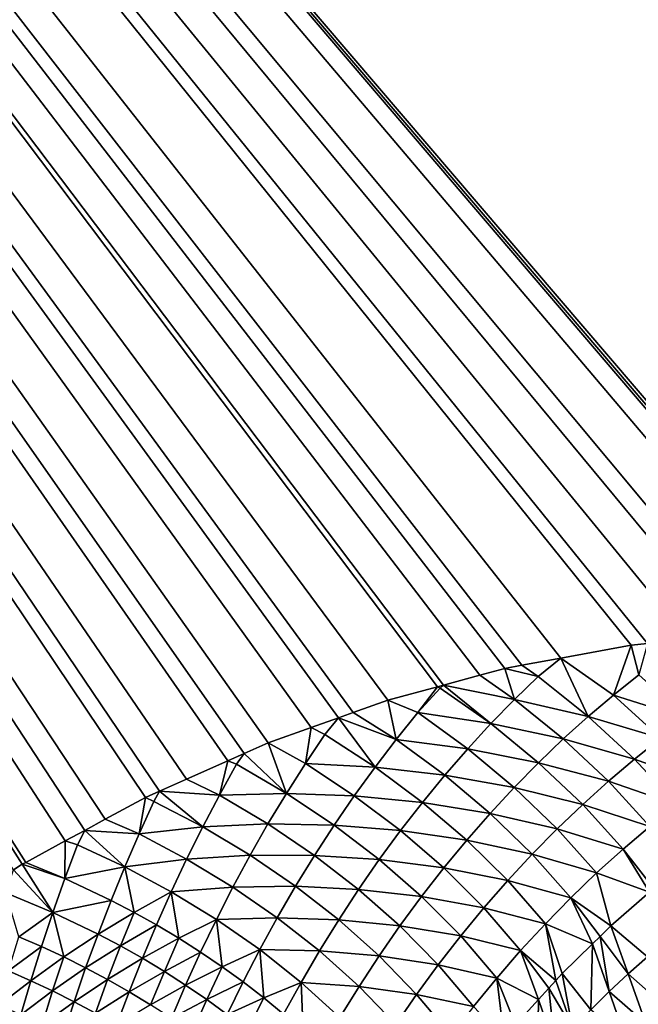
# Model space of a CAD drawing. Extents: x -60 to 60, y -44 to 14.
# Drawn here: x 2 to 2, y -17 to -16 of the extents above; entities that cross this region are included whole.
import ezdxf

# ---------------------------------------------------------------- set-up
doc = ezdxf.new("R2010")
doc.units = 0
doc.header["$MEASUREMENT"] = 0
doc.layers.add('L1', color=7, linetype='Continuous')
doc.layers.add('L2', color=7, linetype='Continuous')

msp = doc.modelspace()

# ---------------------------------------------------------------- linework, layer by layer
at = {"layer": 'L1', "color": 250}
for points in [[(4.334865, -14.01057, 153.3459), (0, -13.96936, 153.1806), (0, -27.33555, 206.7895)], [(4.334865, -14.01057, 153.3459), (2.256973, -16.60744, 152.5704), (0, -13.96936, 153.1806)], [(0, -13.96936, 153.1806), (2.256973, -16.60744, 152.5704), (2.254808, -16.60776, 152.5708)], [(0, -13.96936, 153.1806), (2.254808, -16.60776, 152.5708), (2.252421, -16.60755, 152.5702)], [(2.252421, -16.60755, 152.5702), (2.236973, -16.60792, 152.5695), (0, -13.96936, 153.1806)], [(0, -13.96936, 153.1806), (2.236973, -16.60792, 152.5695), (2.202827, -16.60874, 152.5678)], [(0, -13.96936, 153.1806), (2.202827, -16.60874, 152.5678), (2.188789, -16.61013, 152.5669)], [(2.188789, -16.61013, 152.5669), (2.164162, -16.61256, 152.5653), (0, -13.96936, 153.1806)], [(0, -13.96936, 153.1806), (2.164162, -16.61256, 152.5653), (2.13956, -16.61498, 152.5637)], [(2.13956, -16.61498, 152.5637), (2.129774, -16.61595, 152.563), (0, -13.96936, 153.1806)], [(0, -13.96936, 153.1806), (2.129774, -16.61595, 152.563), (2.087574, -16.62379, 152.5595)], [(2.087574, -16.62379, 152.5595), (2.064354, -16.6281, 152.5575), (0, -13.96936, 153.1806)], [(0, -13.96936, 153.1806), (2.064354, -16.6281, 152.5575), (2.054054, -16.63002, 152.5566)], [(0, -13.96936, 153.1806), (2.054054, -16.63002, 152.5566), (2.039097, -16.63407, 152.555)], [(2.039097, -16.63407, 152.555), (2.017262, -16.63999, 152.5528), (0, -13.96936, 153.1806)], [(0, -13.96936, 153.1806), (2.017262, -16.63999, 152.5528), (2.013738, -16.64094, 152.5524)], [(0, -13.96936, 153.1806), (2.013738, -16.64094, 152.5524), (1.983964, -16.64901, 152.5493)], [(1.983964, -16.64901, 152.5493), (1.963235, -16.65638, 152.5467), (0, -13.96936, 153.1806)], [(0, -13.96936, 153.1806), (1.963235, -16.65638, 152.5467), (1.954401, -16.65953, 152.5456)], [(0, -13.96936, 153.1806), (1.954401, -16.65953, 152.5456), (1.93804, -16.66534, 152.5435)], [(1.93804, -16.66534, 152.5435), (1.912254, -16.67451, 152.5403), (0, -13.96936, 153.1806)], [(0, -13.96936, 153.1806), (1.912254, -16.67451, 152.5403), (1.897897, -16.68091, 152.5382)], [(1.897897, -16.68091, 152.5382), (1.888133, -16.68526, 152.5367), (0, -13.96936, 153.1806)], [(0, -13.96936, 153.1806), (1.888133, -16.68526, 152.5367), (1.863409, -16.69627, 152.5331)], [(0, -13.96936, 153.1806), (1.863409, -16.69627, 152.5331), (1.847204, -16.70348, 152.5308)], [(1.847204, -16.70348, 152.5308), (1.838928, -16.7072, 152.5295), (0, -13.96936, 153.1806)], [(0, -13.96936, 153.1806), (1.838928, -16.7072, 152.5295), (1.814742, -16.72031, 152.5255)], [(1.814742, -16.72031, 152.5255), (1.802448, -16.72697, 152.5234), (0, -13.96936, 153.1806)], [(0, -13.96936, 153.1806), (1.802448, -16.72697, 152.5234), (1.790787, -16.73329, 152.5214)], [(0, -13.96936, 153.1806), (1.790787, -16.73329, 152.5214), (1.767103, -16.74613, 152.5174)], [(1.767103, -16.74613, 152.5174), (1.764997, -16.74727, 152.5171), (0, -13.96936, 153.1806)], [(0, -13.96936, 153.1806), (1.764997, -16.74727, 152.5171), (1.759782, -16.75065, 152.5161)], [(0, -27.33555, 206.7895), (8.643004, -14.13392, 153.8406), (4.334865, -14.01057, 153.3459)], [(0, -27.33555, 206.7895), (12.89786, -14.33867, 154.6618), (8.643004, -14.13392, 153.8406)], [(17.07319, -14.62355, 155.8044), (12.89786, -14.33867, 154.6618), (0, -27.33555, 206.7895)], [(0, -27.33555, 206.7895), (21.14326, -14.9868, 157.2614), (17.07319, -14.62355, 155.8044)], [(0, -27.33555, 206.7895), (25.08298, -15.42619, 159.0236), (21.14326, -14.9868, 157.2614)], [(28.86805, -15.939, 161.0804), (25.08298, -15.42619, 159.0236), (0, -27.33555, 206.7895)], [(0, -27.33555, 206.7895), (32.47514, -16.52208, 163.419), (28.86805, -15.939, 161.0804)], [(0, -27.33555, 206.7895), (35.882, -17.17182, 166.025), (32.47514, -16.52208, 163.419)], [(2.11915, -16.64589, 152.5924), (2.087574, -16.62379, 152.5595), (2.129774, -16.61595, 152.563)], [(2.11915, -16.64589, 152.5924), (2.129774, -16.61595, 152.563), (2.134298, -16.63381, 152.584)], [(2.134298, -16.63381, 152.584), (2.129774, -16.61595, 152.563), (2.13956, -16.61498, 152.5637)], [(2.064354, -16.6281, 152.5575), (2.087574, -16.62379, 152.5595), (2.074106, -16.63473, 152.5673)], [(2.074106, -16.63473, 152.5673), (2.087574, -16.62379, 152.5595), (2.10407, -16.6587, 152.6003)], [(2.10407, -16.6587, 152.6003), (2.087574, -16.62379, 152.5595), (2.11915, -16.64589, 152.5924)], [(2.05987, -16.64852, 152.5755), (2.039097, -16.63407, 152.555), (2.054054, -16.63002, 152.5566)], [(2.064354, -16.6281, 152.5575), (2.074106, -16.63473, 152.5673), (2.054054, -16.63002, 152.5566)], [(2.054054, -16.63002, 152.5566), (2.074106, -16.63473, 152.5673), (2.05987, -16.64852, 152.5755)], [(2.05987, -16.64852, 152.5755), (2.017262, -16.63999, 152.5528), (2.039097, -16.63407, 152.555)], [(2.074106, -16.63473, 152.5673), (2.10407, -16.6587, 152.6003), (2.05987, -16.64852, 152.5755)], [(2.163459, -16.65998, 152.6209), (2.11915, -16.64589, 152.5924), (2.134298, -16.63381, 152.584)], [(2.002, -16.65645, 152.5615), (1.983964, -16.64901, 152.5493), (2.013738, -16.64094, 152.5524)], [(2.002, -16.65645, 152.5615), (2.013738, -16.64094, 152.5524), (2.015294, -16.64177, 152.5536)], [(2.015294, -16.64177, 152.5536), (2.045775, -16.66299, 152.5831), (2.002, -16.65645, 152.5615)], [(2.013738, -16.64094, 152.5524), (2.017262, -16.63999, 152.5528), (2.015294, -16.64177, 152.5536)], [(2.015294, -16.64177, 152.5536), (2.017262, -16.63999, 152.5528), (2.045775, -16.66299, 152.5831)], [(2.045775, -16.66299, 152.5831), (2.017262, -16.63999, 152.5528), (2.05987, -16.64852, 152.5755)], [(1.989049, -16.67246, 152.5686), (1.963235, -16.65638, 152.5467), (1.983964, -16.64901, 152.5493)], [(1.989049, -16.67246, 152.5686), (1.983964, -16.64901, 152.5493), (2.002, -16.65645, 152.5615)], [(2.05987, -16.64852, 152.5755), (2.089103, -16.67221, 152.6076), (2.045775, -16.66299, 152.5831)], [(2.05987, -16.64852, 152.5755), (2.10407, -16.6587, 152.6003), (2.089103, -16.67221, 152.6076)], [(2.147607, -16.67179, 152.6283), (2.10407, -16.6587, 152.6003), (2.11915, -16.64589, 152.5924)], [(2.147607, -16.67179, 152.6283), (2.11915, -16.64589, 152.5924), (2.163459, -16.65998, 152.6209)], [(1.93804, -16.66534, 152.5435), (1.954401, -16.65953, 152.5456), (1.946313, -16.6695, 152.55)], [(1.946313, -16.6695, 152.55), (1.954401, -16.65953, 152.5456), (1.976344, -16.68907, 152.575)], [(1.989049, -16.67246, 152.5686), (1.954401, -16.65953, 152.5456), (1.963235, -16.65638, 152.5467)], [(1.976344, -16.68907, 152.575), (1.954401, -16.65953, 152.5456), (1.989049, -16.67246, 152.5686)], [(2.002, -16.65645, 152.5615), (2.031863, -16.67812, 152.59), (1.989049, -16.67246, 152.5686)], [(2.002, -16.65645, 152.5615), (2.045775, -16.66299, 152.5831), (2.031863, -16.67812, 152.59)], [(2.131837, -16.68432, 152.6352), (2.089103, -16.67221, 152.6076), (2.10407, -16.6587, 152.6003)], [(2.131837, -16.68432, 152.6352), (2.10407, -16.6587, 152.6003), (2.147607, -16.67179, 152.6283)], [(1.93804, -16.66534, 152.5435), (1.934633, -16.6869, 152.5564), (1.912254, -16.67451, 152.5403)], [(1.946313, -16.6695, 152.55), (1.934633, -16.6869, 152.5564), (1.93804, -16.66534, 152.5435)], [(2.045775, -16.66299, 152.5831), (2.074292, -16.68642, 152.6142), (2.031863, -16.67812, 152.59)], [(2.045775, -16.66299, 152.5831), (2.089103, -16.67221, 152.6076), (2.074292, -16.68642, 152.6142)], [(1.946313, -16.6695, 152.55), (1.976344, -16.68907, 152.575), (1.934633, -16.6869, 152.5564)], [(1.989049, -16.67246, 152.5686), (2.018178, -16.69388, 152.5963), (1.976344, -16.68907, 152.575)], [(1.989049, -16.67246, 152.5686), (2.031863, -16.67812, 152.59), (2.018178, -16.69388, 152.5963)], [(2.116195, -16.69755, 152.6415), (2.074292, -16.68642, 152.6142), (2.089103, -16.67221, 152.6076)], [(2.116195, -16.69755, 152.6415), (2.089103, -16.67221, 152.6076), (2.131837, -16.68432, 152.6352)], [(2.147607, -16.67179, 152.6283), (2.173612, -16.69937, 152.6663), (2.131837, -16.68432, 152.6352)], [(1.912254, -16.67451, 152.5403), (1.923248, -16.70479, 152.5621), (1.897897, -16.68091, 152.5382)], [(1.912254, -16.67451, 152.5403), (1.934633, -16.6869, 152.5564), (1.923248, -16.70479, 152.5621)], [(2.031863, -16.67812, 152.59), (2.059684, -16.70128, 152.6202), (2.018178, -16.69388, 152.5963)], [(2.031863, -16.67812, 152.59), (2.074292, -16.68642, 152.6142), (2.059684, -16.70128, 152.6202)], [(1.883134, -16.70594, 152.5461), (1.863409, -16.69627, 152.5331), (1.888133, -16.68526, 152.5367)], [(1.888133, -16.68526, 152.5367), (1.893458, -16.68737, 152.5405), (1.883134, -16.70594, 152.5461)], [(1.888133, -16.68526, 152.5367), (1.897897, -16.68091, 152.5382), (1.893458, -16.68737, 152.5405)], [(1.893458, -16.68737, 152.5405), (1.897897, -16.68091, 152.5382), (1.923248, -16.70479, 152.5621)], [(2.131837, -16.68432, 152.6352), (2.157212, -16.71161, 152.6722), (2.116195, -16.69755, 152.6415)], [(2.131837, -16.68432, 152.6352), (2.173612, -16.69937, 152.6663), (2.157212, -16.71161, 152.6722)], [(1.893458, -16.68737, 152.5405), (1.923248, -16.70479, 152.5621), (1.883134, -16.70594, 152.5461)], [(1.934633, -16.6869, 152.5564), (1.963924, -16.70622, 152.5806), (1.923248, -16.70479, 152.5621)], [(1.934633, -16.6869, 152.5564), (1.976344, -16.68907, 152.575), (1.963924, -16.70622, 152.5806)], [(1.976344, -16.68907, 152.575), (2.004761, -16.71023, 152.6018), (1.963924, -16.70622, 152.5806)], [(1.976344, -16.68907, 152.575), (2.018178, -16.69388, 152.5963), (2.004761, -16.71023, 152.6018)], [(2.100728, -16.71148, 152.6472), (2.059684, -16.70128, 152.6202), (2.074292, -16.68642, 152.6142)], [(2.100728, -16.71148, 152.6472), (2.074292, -16.68642, 152.6142), (2.116195, -16.69755, 152.6415)], [(1.883134, -16.70594, 152.5461), (1.847204, -16.70348, 152.5308), (1.863409, -16.69627, 152.5331)], [(2.018178, -16.69388, 152.5963), (2.045324, -16.71676, 152.6256), (2.004761, -16.71023, 152.6018)], [(2.018178, -16.69388, 152.5963), (2.059684, -16.70128, 152.6202), (2.045324, -16.71676, 152.6256)], [(2.085483, -16.72605, 152.6523), (2.045324, -16.71676, 152.6256), (2.059684, -16.70128, 152.6202)], [(2.085483, -16.72605, 152.6523), (2.059684, -16.70128, 152.6202), (2.100728, -16.71148, 152.6472)], [(2.116195, -16.69755, 152.6415), (2.140956, -16.72456, 152.6774), (2.100728, -16.71148, 152.6472)], [(2.116195, -16.69755, 152.6415), (2.157212, -16.71161, 152.6722), (2.140956, -16.72456, 152.6774)], [(1.834987, -16.7291, 152.537), (1.814742, -16.72031, 152.5255), (1.838928, -16.7072, 152.5295)], [(1.834987, -16.7291, 152.537), (1.838928, -16.7072, 152.5295), (1.843913, -16.7096, 152.5325)], [(1.838928, -16.7072, 152.5295), (1.847204, -16.70348, 152.5308), (1.843913, -16.7096, 152.5325)], [(1.843913, -16.7096, 152.5325), (1.847204, -16.70348, 152.5308), (1.873142, -16.7249, 152.5508)], [(1.873142, -16.7249, 152.5508), (1.847204, -16.70348, 152.5308), (1.883134, -16.70594, 152.5461)], [(1.883134, -16.70594, 152.5461), (1.912193, -16.72313, 152.567), (1.873142, -16.7249, 152.5508)], [(1.883134, -16.70594, 152.5461), (1.923248, -16.70479, 152.5621), (1.912193, -16.72313, 152.567)], [(1.923248, -16.70479, 152.5621), (1.951825, -16.72387, 152.5855), (1.912193, -16.72313, 152.567)], [(1.923248, -16.70479, 152.5621), (1.963924, -16.70622, 152.5806), (1.951825, -16.72387, 152.5855)], [(1.963924, -16.70622, 152.5806), (1.991653, -16.72712, 152.6066), (1.951825, -16.72387, 152.5855)], [(1.963924, -16.70622, 152.5806), (2.004761, -16.71023, 152.6018), (1.991653, -16.72712, 152.6066)], [(1.843913, -16.7096, 152.5325), (1.873142, -16.7249, 152.5508), (1.834987, -16.7291, 152.537)], [(2.004761, -16.71023, 152.6018), (2.031256, -16.73284, 152.6302), (1.991653, -16.72712, 152.6066)], [(2.004761, -16.71023, 152.6018), (2.045324, -16.71676, 152.6256), (2.031256, -16.73284, 152.6302)], [(2.100728, -16.71148, 152.6472), (2.124895, -16.73818, 152.6821), (2.085483, -16.72605, 152.6523)], [(2.100728, -16.71148, 152.6472), (2.140956, -16.72456, 152.6774), (2.124895, -16.73818, 152.6821)], [(1.834987, -16.7291, 152.537), (1.802448, -16.72697, 152.5234), (1.814742, -16.72031, 152.5255)], [(2.070508, -16.74125, 152.6567), (2.031256, -16.73284, 152.6302), (2.045324, -16.71676, 152.6256)], [(2.070508, -16.74125, 152.6567), (2.045324, -16.71676, 152.6256), (2.085483, -16.72605, 152.6523)], [(1.834987, -16.7291, 152.537), (1.873142, -16.7249, 152.5508), (1.863508, -16.7442, 152.5548)], [(1.873142, -16.7249, 152.5508), (1.9015, -16.74187, 152.571), (1.863508, -16.7442, 152.5548)], [(1.873142, -16.7249, 152.5508), (1.912193, -16.72313, 152.567), (1.9015, -16.74187, 152.571)], [(1.912193, -16.72313, 152.567), (1.940086, -16.74196, 152.5896), (1.9015, -16.74187, 152.571)], [(1.912193, -16.72313, 152.567), (1.951825, -16.72387, 152.5855), (1.940086, -16.74196, 152.5896)], [(1.951825, -16.72387, 152.5855), (1.978895, -16.74451, 152.6107), (1.940086, -16.74196, 152.5896)], [(1.951825, -16.72387, 152.5855), (1.991653, -16.72712, 152.6066), (1.978895, -16.74451, 152.6107)], [(2.085483, -16.72605, 152.6523), (2.109077, -16.75246, 152.6862), (2.070508, -16.74125, 152.6567)], [(2.085483, -16.72605, 152.6523), (2.124895, -16.73818, 152.6821), (2.109077, -16.75246, 152.6862)], [(2.140956, -16.72456, 152.6774), (2.143247, -16.76182, 152.7124), (2.124895, -16.73818, 152.6821)], [(1.802448, -16.72697, 152.5234), (1.798044, -16.73561, 152.5253), (1.790787, -16.73329, 152.5214)], [(1.826413, -16.74888, 152.5407), (1.798044, -16.73561, 152.5253), (1.802448, -16.72697, 152.5234)], [(1.826413, -16.74888, 152.5407), (1.802448, -16.72697, 152.5234), (1.834987, -16.7291, 152.537)], [(1.834987, -16.7291, 152.537), (1.863508, -16.7442, 152.5548), (1.826413, -16.74888, 152.5407)], [(1.991653, -16.72712, 152.6066), (2.017522, -16.74945, 152.6342), (1.978895, -16.74451, 152.6107)], [(1.991653, -16.72712, 152.6066), (2.031256, -16.73284, 152.6302), (2.017522, -16.74945, 152.6342)], [(1.767103, -16.74613, 152.5174), (1.790787, -16.73329, 152.5214), (1.790513, -16.75579, 152.5286)], [(1.790513, -16.75579, 152.5286), (1.790787, -16.73329, 152.5214), (1.798044, -16.73561, 152.5253)], [(1.790513, -16.75579, 152.5286), (1.798044, -16.73561, 152.5253), (1.826413, -16.74888, 152.5407)], [(2.055848, -16.75704, 152.6604), (2.017522, -16.74945, 152.6342), (2.031256, -16.73284, 152.6302)], [(2.055848, -16.75704, 152.6604), (2.031256, -16.73284, 152.6302), (2.070508, -16.74125, 152.6567)], [(2.124895, -16.73818, 152.6821), (2.140695, -16.76403, 152.7129), (2.109077, -16.75246, 152.6862)], [(2.124895, -16.73818, 152.6821), (2.143247, -16.76182, 152.7124), (2.140695, -16.76403, 152.7129)], [(1.826413, -16.74888, 152.5407), (1.863508, -16.7442, 152.5548), (1.85426, -16.76378, 152.5578)], [(1.863508, -16.7442, 152.5548), (1.891198, -16.76094, 152.5743), (1.85426, -16.76378, 152.5578)], [(1.863508, -16.7442, 152.5548), (1.9015, -16.74187, 152.571), (1.891198, -16.76094, 152.5743)], [(1.9015, -16.74187, 152.571), (1.928738, -16.76046, 152.593), (1.891198, -16.76094, 152.5743)], [(1.9015, -16.74187, 152.571), (1.940086, -16.74196, 152.5896), (1.928738, -16.76046, 152.593)], [(1.940086, -16.74196, 152.5896), (1.966524, -16.76235, 152.614), (1.928738, -16.76046, 152.593)], [(1.940086, -16.74196, 152.5896), (1.978895, -16.74451, 152.6107), (1.966524, -16.76235, 152.614)], [(1.978895, -16.74451, 152.6107), (2.004165, -16.76657, 152.6374), (1.966524, -16.76235, 152.614)], [(1.978895, -16.74451, 152.6107), (2.017522, -16.74945, 152.6342), (2.004165, -16.76657, 152.6374)], [(2.070508, -16.74125, 152.6567), (2.093552, -16.76736, 152.6896), (2.055848, -16.75704, 152.6604)], [(2.070508, -16.74125, 152.6567), (2.109077, -16.75246, 152.6862), (2.093552, -16.76736, 152.6896)], [(1.759782, -16.75065, 152.5161), (1.764997, -16.74727, 152.5171), (1.783339, -16.77613, 152.5311)], [(1.764997, -16.74727, 152.5171), (1.767103, -16.74613, 152.5174), (1.790513, -16.75579, 152.5286)], [(1.783339, -16.77613, 152.5311), (1.764997, -16.74727, 152.5171), (1.790513, -16.75579, 152.5286)], [(1.818212, -16.76888, 152.5435), (1.790513, -16.75579, 152.5286), (1.826413, -16.74888, 152.5407)], [(1.818212, -16.76888, 152.5435), (1.826413, -16.74888, 152.5407), (1.831991, -16.77608, 152.5517)], [(1.831991, -16.77608, 152.5517), (1.826413, -16.74888, 152.5407), (1.85426, -16.76378, 152.5578)], [(2.04155, -16.77337, 152.6634), (2.004165, -16.76657, 152.6374), (2.017522, -16.74945, 152.6342)], [(2.04155, -16.77337, 152.6634), (2.017522, -16.74945, 152.6342), (2.055848, -16.75704, 152.6604)], [(1.755167, -16.76442, 152.518), (1.759782, -16.75065, 152.5161), (1.783339, -16.77613, 152.5311)], [(1.783339, -16.77613, 152.5311), (1.790513, -16.75579, 152.5286), (1.818212, -16.76888, 152.5435)], [(2.109077, -16.75246, 152.6862), (2.117571, -16.78417, 152.7173), (2.093552, -16.76736, 152.6896)], [(2.109077, -16.75246, 152.6862), (2.140695, -16.76403, 152.7129), (2.117571, -16.78417, 152.7173)], [(1.85426, -16.76378, 152.5578), (1.891198, -16.76094, 152.5743), (1.881315, -16.7803, 152.5767)], [(1.891198, -16.76094, 152.5743), (1.917815, -16.7793, 152.5955), (1.881315, -16.7803, 152.5767)], [(1.891198, -16.76094, 152.5743), (1.928738, -16.76046, 152.593), (1.917815, -16.7793, 152.5955)], [(1.928738, -16.76046, 152.593), (1.954577, -16.78059, 152.6165), (1.917815, -16.7793, 152.5955)], [(1.928738, -16.76046, 152.593), (1.966524, -16.76235, 152.614), (1.954577, -16.78059, 152.6165)], [(2.055848, -16.75704, 152.6604), (2.078368, -16.78285, 152.6923), (2.04155, -16.77337, 152.6634)], [(2.055848, -16.75704, 152.6604), (2.093552, -16.76736, 152.6896), (2.078368, -16.78285, 152.6923)], [(1.762898, -16.79064, 152.5262), (1.755167, -16.76442, 152.518), (1.783339, -16.77613, 152.5311)], [(1.831991, -16.77608, 152.5517), (1.85426, -16.76378, 152.5578), (1.845419, -16.78358, 152.5601)], [(1.845419, -16.78358, 152.5601), (1.85426, -16.76378, 152.5578), (1.858841, -16.79158, 152.5691)], [(1.85426, -16.76378, 152.5578), (1.881315, -16.7803, 152.5767), (1.858841, -16.79158, 152.5691)], [(1.966524, -16.76235, 152.614), (1.991225, -16.78415, 152.6398), (1.954577, -16.78059, 152.6165)], [(1.966524, -16.76235, 152.614), (2.004165, -16.76657, 152.6374), (1.991225, -16.78415, 152.6398)], [(2.027657, -16.79021, 152.6657), (1.991225, -16.78415, 152.6398), (2.004165, -16.76657, 152.6374)], [(2.027657, -16.79021, 152.6657), (2.004165, -16.76657, 152.6374), (2.04155, -16.77337, 152.6634)], [(2.093552, -16.76736, 152.6896), (2.106525, -16.79498, 152.7186), (2.078368, -16.78285, 152.6923)], [(2.093552, -16.76736, 152.6896), (2.117571, -16.78417, 152.7173), (2.111109, -16.79049, 152.718)], [(2.093552, -16.76736, 152.6896), (2.111109, -16.79049, 152.718), (2.106525, -16.79498, 152.7186)], [(2.139499, -16.80265, 152.7465), (2.117571, -16.78417, 152.7173), (2.140695, -16.76403, 152.7129)], [(1.810403, -16.78904, 152.5455), (1.783339, -16.77613, 152.5311), (1.818212, -16.76888, 152.5435)], [(1.818212, -16.76888, 152.5435), (1.831991, -16.77608, 152.5517), (1.810403, -16.78904, 152.5455)], [(2.04155, -16.77337, 152.6634), (2.063572, -16.79889, 152.6943), (2.027657, -16.79021, 152.6657)], [(2.04155, -16.77337, 152.6634), (2.078368, -16.78285, 152.6923), (2.063572, -16.79889, 152.6943)], [(1.762898, -16.79064, 152.5262), (1.783339, -16.77613, 152.5311), (1.776535, -16.79656, 152.5327)], [(1.776535, -16.79656, 152.5327), (1.783339, -16.77613, 152.5311), (1.78991, -16.80278, 152.5395)], [(1.810403, -16.78904, 152.5455), (1.78991, -16.80278, 152.5395), (1.783339, -16.77613, 152.5311)], [(1.810403, -16.78904, 152.5455), (1.831991, -16.77608, 152.5517), (1.823874, -16.79614, 152.5533)], [(1.831991, -16.77608, 152.5517), (1.845419, -16.78358, 152.5601), (1.823874, -16.79614, 152.5533)], [(1.881315, -16.7803, 152.5767), (1.917815, -16.7793, 152.5955), (1.907345, -16.79842, 152.5972)], [(1.917815, -16.7793, 152.5955), (1.943086, -16.79917, 152.6183), (1.907345, -16.79842, 152.5972)], [(1.917815, -16.7793, 152.5955), (1.954577, -16.78059, 152.6165), (1.943086, -16.79917, 152.6183)], [(1.823874, -16.79614, 152.5533), (1.845419, -16.78358, 152.5601), (1.837008, -16.80354, 152.5615)], [(1.845419, -16.78358, 152.5601), (1.858841, -16.79158, 152.5691), (1.837008, -16.80354, 152.5615)], [(1.858841, -16.79158, 152.5691), (1.881315, -16.7803, 152.5767), (1.871876, -16.79989, 152.5783)], [(1.884824, -16.80868, 152.5881), (1.871876, -16.79989, 152.5783), (1.881315, -16.7803, 152.5767)], [(1.881315, -16.7803, 152.5767), (1.907345, -16.79842, 152.5972), (1.884824, -16.80868, 152.5881)], [(1.954577, -16.78059, 152.6165), (1.978739, -16.80212, 152.6415), (1.943086, -16.79917, 152.6183)], [(1.954577, -16.78059, 152.6165), (1.991225, -16.78415, 152.6398), (1.978739, -16.80212, 152.6415)], [(2.01421, -16.8075, 152.6673), (1.978739, -16.80212, 152.6415), (1.991225, -16.78415, 152.6398)], [(2.01421, -16.8075, 152.6673), (1.991225, -16.78415, 152.6398), (2.027657, -16.79021, 152.6657)], [(2.078368, -16.78285, 152.6923), (2.084645, -16.81686, 152.7209), (2.063572, -16.79889, 152.6943)], [(2.078368, -16.78285, 152.6923), (2.106525, -16.79498, 152.7186), (2.088398, -16.81272, 152.7207)], [(2.078368, -16.78285, 152.6923), (2.088398, -16.81272, 152.7207), (2.084645, -16.81686, 152.7209)], [(2.127965, -16.81295, 152.7477), (2.111109, -16.79049, 152.718), (2.117571, -16.78417, 152.7173)], [(2.127965, -16.81295, 152.7477), (2.117571, -16.78417, 152.7173), (2.139499, -16.80265, 152.7465)], [(1.756775, -16.81118, 152.5272), (1.762898, -16.79064, 152.5262), (1.776535, -16.79656, 152.5327)], [(1.803003, -16.80929, 152.5466), (1.78991, -16.80278, 152.5395), (1.810403, -16.78904, 152.5455)], [(1.810403, -16.78904, 152.5455), (1.823874, -16.79614, 152.5533), (1.803003, -16.80929, 152.5466)], [(1.837008, -16.80354, 152.5615), (1.858841, -16.79158, 152.5691), (1.850141, -16.81144, 152.5702)], [(1.858841, -16.79158, 152.5691), (1.871876, -16.79989, 152.5783), (1.850141, -16.81144, 152.5702)], [(2.027657, -16.79021, 152.6657), (2.049209, -16.81543, 152.6957), (2.01421, -16.8075, 152.6673)], [(2.027657, -16.79021, 152.6657), (2.063572, -16.79889, 152.6943), (2.049209, -16.81543, 152.6957)], [(2.116642, -16.82353, 152.7486), (2.106525, -16.79498, 152.7186), (2.111109, -16.79049, 152.718)], [(2.116642, -16.82353, 152.7486), (2.111109, -16.79049, 152.718), (2.127965, -16.81295, 152.7477)], [(1.776535, -16.79656, 152.5327), (1.770117, -16.81703, 152.5335), (1.756775, -16.81118, 152.5272)], [(1.776535, -16.79656, 152.5327), (1.78991, -16.80278, 152.5395), (1.770117, -16.81703, 152.5335)], [(1.803003, -16.80929, 152.5466), (1.823874, -16.79614, 152.5533), (1.816186, -16.8163, 152.5542)], [(1.823874, -16.79614, 152.5533), (1.837008, -16.80354, 152.5615), (1.816186, -16.8163, 152.5542)], [(2.105542, -16.83438, 152.7491), (2.088398, -16.81272, 152.7207), (2.106525, -16.79498, 152.7186)], [(2.105542, -16.83438, 152.7491), (2.106525, -16.79498, 152.7186), (2.116642, -16.82353, 152.7486)], [(1.770117, -16.81703, 152.5335), (1.78991, -16.80278, 152.5395), (1.783206, -16.82317, 152.5401)], [(1.803003, -16.80929, 152.5466), (1.783206, -16.82317, 152.5401), (1.78991, -16.80278, 152.5395)], [(1.850141, -16.81144, 152.5702), (1.871876, -16.79989, 152.5783), (1.862903, -16.81964, 152.5791)], [(1.884824, -16.80868, 152.5881), (1.862903, -16.81964, 152.5791), (1.871876, -16.79989, 152.5783)], [(1.884824, -16.80868, 152.5881), (1.907345, -16.79842, 152.5972), (1.897354, -16.81777, 152.5982)], [(1.909698, -16.82733, 152.6087), (1.897354, -16.81777, 152.5982), (1.907345, -16.79842, 152.5972)], [(1.907345, -16.79842, 152.5972), (1.943086, -16.79917, 152.6183), (1.932082, -16.81805, 152.6193)], [(1.907345, -16.79842, 152.5972), (1.932082, -16.81805, 152.6193), (1.909698, -16.82733, 152.6087)], [(1.943086, -16.79917, 152.6183), (1.966743, -16.82044, 152.6425), (1.932082, -16.81805, 152.6193)], [(1.943086, -16.79917, 152.6183), (1.978739, -16.80212, 152.6415), (1.966743, -16.82044, 152.6425)], [(2.001248, -16.8252, 152.6681), (1.966743, -16.82044, 152.6425), (1.978739, -16.80212, 152.6415)], [(2.001248, -16.8252, 152.6681), (1.978739, -16.80212, 152.6415), (2.01421, -16.8075, 152.6673)], [(2.063572, -16.79889, 152.6943), (2.074213, -16.82835, 152.7213), (2.049209, -16.81543, 152.6957)], [(2.063572, -16.79889, 152.6943), (2.084645, -16.81686, 152.7209), (2.080423, -16.82151, 152.7211)], [(2.063572, -16.79889, 152.6943), (2.080423, -16.82151, 152.7211), (2.074213, -16.82835, 152.7213)], [(2.139499, -16.80265, 152.7465), (2.150145, -16.83247, 152.7794), (2.127965, -16.81295, 152.7477)], [(1.796026, -16.82959, 152.5469), (1.783206, -16.82317, 152.5401), (1.803003, -16.80929, 152.5466)], [(1.803003, -16.80929, 152.5466), (1.816186, -16.8163, 152.5542), (1.796026, -16.82959, 152.5469)], [(1.816186, -16.8163, 152.5542), (1.837008, -16.80354, 152.5615), (1.829044, -16.82361, 152.5621)], [(1.837008, -16.80354, 152.5615), (1.850141, -16.81144, 152.5702), (1.829044, -16.82361, 152.5621)], [(1.875586, -16.82832, 152.5886), (1.862903, -16.81964, 152.5791), (1.884824, -16.80868, 152.5881)], [(1.884824, -16.80868, 152.5881), (1.897354, -16.81777, 152.5982), (1.875586, -16.82832, 152.5886)], [(2.01421, -16.8075, 152.6673), (2.035321, -16.83244, 152.6963), (2.001248, -16.8252, 152.6681)], [(2.01421, -16.8075, 152.6673), (2.049209, -16.81543, 152.6957), (2.035321, -16.83244, 152.6963)], [(1.756775, -16.81118, 152.5272), (1.770117, -16.81703, 152.5335), (1.751026, -16.83171, 152.5274)], [(1.829044, -16.82361, 152.5621), (1.850141, -16.81144, 152.5702), (1.841908, -16.83141, 152.5705)], [(1.850141, -16.81144, 152.5702), (1.862903, -16.81964, 152.5791), (1.841908, -16.83141, 152.5705)], [(2.094683, -16.84549, 152.7493), (2.084645, -16.81686, 152.7209), (2.088398, -16.81272, 152.7207)], [(2.094683, -16.84549, 152.7493), (2.088398, -16.81272, 152.7207), (2.105542, -16.83438, 152.7491)], [(2.127965, -16.81295, 152.7477), (2.138489, -16.8427, 152.7798), (2.116642, -16.82353, 152.7486)], [(2.127965, -16.81295, 152.7477), (2.150145, -16.83247, 152.7794), (2.138489, -16.8427, 152.7798)], [(1.764093, -16.83747, 152.5335), (1.751026, -16.83171, 152.5274), (1.770117, -16.81703, 152.5335)], [(1.770117, -16.81703, 152.5335), (1.783206, -16.82317, 152.5401), (1.764093, -16.83747, 152.5335)], [(1.796026, -16.82959, 152.5469), (1.816186, -16.8163, 152.5542), (1.80894, -16.83651, 152.5543)], [(1.816186, -16.8163, 152.5542), (1.829044, -16.82361, 152.5621), (1.80894, -16.83651, 152.5543)], [(1.841908, -16.83141, 152.5705), (1.862903, -16.81964, 152.5791), (1.854415, -16.83949, 152.5791)], [(1.875586, -16.82832, 152.5886), (1.854415, -16.83949, 152.5791), (1.862903, -16.81964, 152.5791)], [(1.875586, -16.82832, 152.5886), (1.897354, -16.81777, 152.5982), (1.887865, -16.8373, 152.5983)], [(1.909698, -16.82733, 152.6087), (1.887865, -16.8373, 152.5983), (1.897354, -16.81777, 152.5982)], [(1.909698, -16.82733, 152.6087), (1.932082, -16.81805, 152.6193), (1.921594, -16.83716, 152.6195)], [(1.933206, -16.84741, 152.6307), (1.921594, -16.83716, 152.6195), (1.932082, -16.81805, 152.6193)], [(1.932082, -16.81805, 152.6193), (1.966743, -16.82044, 152.6425), (1.955267, -16.83906, 152.6427)], [(1.932082, -16.81805, 152.6193), (1.955267, -16.83906, 152.6427), (1.933206, -16.84741, 152.6307)], [(1.988807, -16.84325, 152.6683), (1.955267, -16.83906, 152.6427), (1.966743, -16.82044, 152.6425)], [(1.988807, -16.84325, 152.6683), (1.966743, -16.82044, 152.6425), (2.001248, -16.8252, 152.6681)], [(2.049209, -16.81543, 152.6957), (2.05376, -16.85182, 152.7215), (2.035321, -16.83244, 152.6963)], [(2.049209, -16.81543, 152.6957), (2.074213, -16.82835, 152.7213), (2.060466, -16.8435, 152.7219)], [(2.049209, -16.81543, 152.6957), (2.060466, -16.8435, 152.7219), (2.05376, -16.85182, 152.7215)], [(2.094683, -16.84549, 152.7493), (2.080423, -16.82151, 152.7211), (2.084645, -16.81686, 152.7209)], [(1.764093, -16.83747, 152.5335), (1.783206, -16.82317, 152.5401), (1.776918, -16.84353, 152.5398)], [(1.796026, -16.82959, 152.5469), (1.776918, -16.84353, 152.5398), (1.783206, -16.82317, 152.5401)], [(1.80894, -16.83651, 152.5543), (1.829044, -16.82361, 152.5621), (1.821541, -16.84372, 152.5619)], [(1.829044, -16.82361, 152.5621), (1.841908, -16.83141, 152.5705), (1.821541, -16.84372, 152.5619)], [(2.001248, -16.8252, 152.6681), (2.02195, -16.84985, 152.6963), (1.988807, -16.84325, 152.6683)], [(2.001248, -16.8252, 152.6681), (2.035321, -16.83244, 152.6963), (2.02195, -16.84985, 152.6963)], [(2.084079, -16.85683, 152.7492), (2.074213, -16.82835, 152.7213), (2.080423, -16.82151, 152.7211)], [(2.084079, -16.85683, 152.7492), (2.080423, -16.82151, 152.7211), (2.094683, -16.84549, 152.7493)], [(2.116642, -16.82353, 152.7486), (2.12706, -16.8532, 152.7799), (2.105542, -16.83438, 152.7491)], [(2.116642, -16.82353, 152.7486), (2.138489, -16.8427, 152.7798), (2.12706, -16.8532, 152.7799)], [(1.742972, -16.84132, 148.9438), (1.735209, -16.83115, 148.9836), (1.768896, -16.84984, 148.9956)], [(1.768896, -16.84984, 148.9956), (1.735209, -16.83115, 148.9836), (1.758256, -16.84205, 149.0352)], [(1.789484, -16.84988, 152.5464), (1.776918, -16.84353, 152.5398), (1.796026, -16.82959, 152.5469)], [(1.796026, -16.82959, 152.5469), (1.80894, -16.83651, 152.5543), (1.789484, -16.84988, 152.5464)], [(1.866851, -16.84807, 152.5883), (1.854415, -16.83949, 152.5791), (1.875586, -16.82832, 152.5886)], [(1.875586, -16.82832, 152.5886), (1.887865, -16.8373, 152.5983), (1.866851, -16.84807, 152.5883)], [(1.899971, -16.84673, 152.6085), (1.887865, -16.8373, 152.5983), (1.909698, -16.82733, 152.6087)], [(1.909698, -16.82733, 152.6087), (1.921594, -16.83716, 152.6195), (1.899971, -16.84673, 152.6085)], [(2.073694, -16.86846, 152.7487), (2.060466, -16.8435, 152.7219), (2.074213, -16.82835, 152.7213)], [(2.073694, -16.86846, 152.7487), (2.074213, -16.82835, 152.7213), (2.084079, -16.85683, 152.7492)]]:
    msp.add_3dface(points, dxfattribs=at)
at = {"layer": 'L2', "color": 7}
for points in [[(-27.71564, -42.36049, 256.7173), (0.505781, -15.49269, 148.9564), (2.333065, -15.49905, 148.9819)], [(2.333065, -15.49905, 148.9819), (4.861188, -15.53869, 149.141), (-27.71564, -42.36049, 256.7173)], [(-27.71564, -42.36049, 256.7173), (4.861188, -15.53869, 149.141), (5.295455, -15.5455, 149.1683)], [(-27.71564, -42.36049, 256.7173), (5.295455, -15.5455, 149.1683), (8.244701, -15.62793, 149.4989)], [(8.244701, -15.62793, 149.4989), (9.188315, -15.66603, 149.6517), (-27.71564, -42.36049, 256.7173)], [(-27.71564, -42.36049, 256.7173), (9.188315, -15.66603, 149.6517), (11.17289, -15.74617, 149.9731)], [(-27.71564, -42.36049, 256.7173), (11.17289, -15.74617, 149.9731), (13.46737, -15.86777, 150.4608)], [(13.46737, -15.86777, 150.4608), (14.07291, -15.89986, 150.5895), (-27.71564, -42.36049, 256.7173)], [(-27.71564, -42.36049, 256.7173), (14.07291, -15.89986, 150.5895), (16.93726, -16.08868, 151.3468)], [(1.702748, -43.30046, 264.6209), (2.906981, -16.06312, 271.3642), (1.290529, -16.06762, 271.3822)], [(6.127465, -43.23041, 264.34), (2.906981, -16.06312, 271.3642), (1.702748, -43.30046, 264.6209)], [(-27.71564, -42.36049, 256.7173), (16.93726, -16.08868, 151.3468), (17.67097, -16.14678, 151.5798)], [(17.67097, -16.14678, 151.5798), (19.75869, -16.31209, 152.2429), (-27.71564, -42.36049, 256.7173)], [(-27.71564, -42.36049, 256.7173), (19.75869, -16.31209, 152.2429), (21.77905, -16.49979, 152.9957)], [(-27.71564, -42.36049, 256.7173), (21.77905, -16.49979, 152.9957), (22.53022, -16.56958, 153.2756)], [(25.24449, -16.86043, 154.4421), (-27.71564, -42.36049, 256.7173), (22.53022, -16.56958, 153.2756)]]:
    msp.add_3dface(points, dxfattribs=at)

doc.saveas('drawing.dxf')
